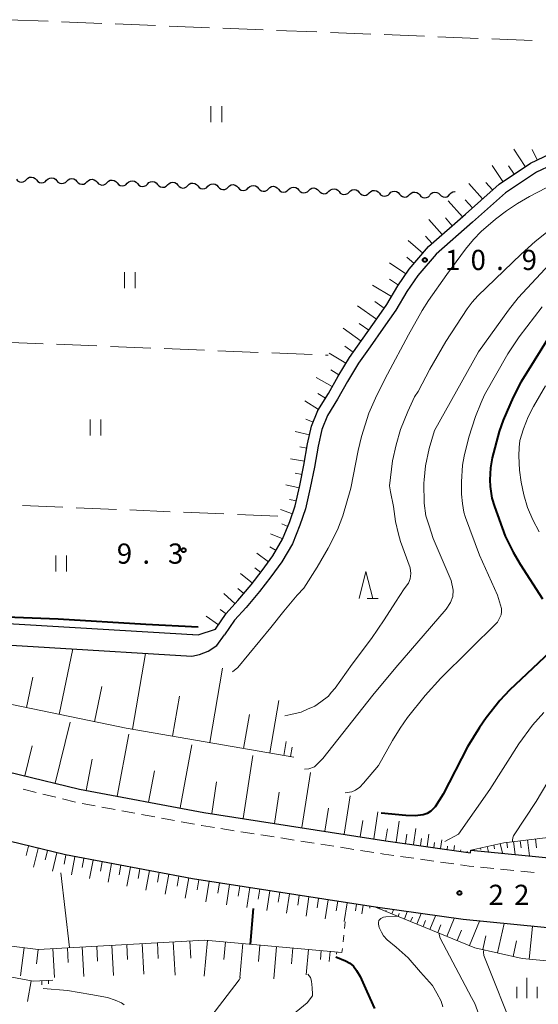
# Model space of a CAD drawing. Units: metres. Extents: x -76000 to -74000, y 31500 to 33000.
# Drawn here: x -75882 to -75786, y 31599 to 31782 of the extents above; entities that cross this region are included whole.
import ezdxf

# ---------------------------------------------------------------- set-up
doc = ezdxf.new("R2010")
doc.units = ezdxf.units.M
for name, color, linetype, lineweight in [('210100_道路縁(街区線)', 7, 'Continuous', 30), ('221300_歩道', 7, 'Continuous', 30), ('510200_細流', 7, 'Continuous', 30), ('610111_人工斜面(上)', 7, 'Continuous', 30), ('610199_人工斜面(ヒゲ)', 7, 'Continuous', 30), ('630100_植生界', 7, 'Continuous', 30), ('630200_耕地界', 7, 'Continuous', 30), ('631100_田', 7, 'Continuous', 13), ('633200_針葉樹林', 7, 'Continuous', 13), ('633400_荒地', 7, 'Continuous', 13), ('710100_等高線(計曲線)', 7, 'Continuous', 40), ('710200_等高線(主曲線)', 7, 'Continuous', 13), ('731200_図化機測定による標高点', 7, 'Continuous', 40)]:
    doc.layers.add(name, color=color, linetype=linetype, lineweight=lineweight)
doc.styles.add('Style-WORKING', font='MS Gothic.ttf')

msp = doc.modelspace()

# ---------------------------------------------------------------- linework, layer by layer
at = {"layer": '210100_道路縁(街区線)', "linetype": 'Continuous', "lineweight": 30, "flags": 128}
for points in [[(-75845.79, 31668.81), (-75843.81, 31671.7), (-75841.62, 31674.16), (-75839.16, 31677.08), (-75837.09, 31679.71), (-75835.14, 31682.43), (-75833.31, 31685.52), (-75831.99, 31688.83), (-75830.97, 31691.74), (-75830.13, 31695.5), (-75829.35, 31699.31), (-75828.69, 31703.23), (-75827.93, 31706.51), (-75826.76, 31709.44), (-75824.82, 31712.6), (-75823, 31715.84), (-75820.89, 31719.32), (-75818.67, 31722.45), (-75816.26, 31725.88), (-75813.98, 31729.16), (-75811.89, 31732.62), (-75809.81, 31735.73), (-75806.2, 31739.92), (-75799.35, 31745.92), (-75793.11, 31751.5), (-75787.27, 31755.42), (-75781.11, 31758.32)], [(-75780.34, 31756.48), (-75786.16, 31753.76), (-75791.88, 31749.92), (-75798.02, 31744.42), (-75804.78, 31738.51), (-75808.22, 31734.52), (-75810.21, 31731.55), (-75812.3, 31728.07), (-75814.62, 31724.74), (-75817.04, 31721.29), (-75819.22, 31718.22), (-75821.27, 31714.83), (-75823.1, 31711.58), (-75824.96, 31708.54), (-75826.01, 31705.91), (-75826.72, 31702.84), (-75827.38, 31698.94), (-75828.17, 31695.08), (-75829.04, 31691.18), (-75830.12, 31688.12), (-75831.51, 31684.64), (-75833.46, 31681.34), (-75835.49, 31678.51), (-75837.6, 31675.82), (-75840.11, 31672.85), (-75842.24, 31670.46), (-75844.09, 31667.76)], [(-75904.14, 31671.05), (-75849, 31667.74), (-75845.79, 31668.81)], [(-75903.15, 31666.99), (-75850.21, 31663.8), (-75848.74, 31664.09), (-75847.13, 31664.7), (-75845.51, 31665.8), (-75844.09, 31667.76)], [(-75954.39, 31662.57), (-75925.09, 31653.49), (-75893.52, 31644.54), (-75871.05, 31639.07), (-75847.96, 31634.77), (-75814.14, 31629.5), (-75798.41, 31627.28), (-75798.36, 31627.77)], [(-75816.07, 31617.15), (-75850.07, 31622.45), (-75873.67, 31626.85), (-75896.7, 31632.45), (-75928.65, 31641.5), (-75957.85, 31649.22)], [(-75798.36, 31627.77), (-75760.45, 31624.06), (-75725.82, 31622.03), (-75690.55, 31621.43), (-75656.08, 31622.07), (-75628.05, 31623.53)], [(-75620.11, 31611.04), (-75627.29, 31610.55), (-75655.62, 31609.08), (-75690.54, 31608.43), (-75726.31, 31609.04), (-75761.47, 31611.09), (-75799.78, 31614.85), (-75816.07, 31617.15)]]:
    msp.add_lwpolyline(points, dxfattribs=at)
at = {"layer": '221300_歩道', "linetype": 'Continuous', "lineweight": 13}
for p, q in [((-75881.533, 31639.057), (-75879.104, 31638.465)), ((-75877.89, 31638.169), (-75875.461, 31637.578)), ((-75874.246, 31637.282), (-75871.817, 31636.69)), ((-75870.591, 31636.448), (-75868.134, 31635.99)), ((-75866.905, 31635.761), (-75864.447, 31635.303)), ((-75863.218, 31635.074), (-75860.761, 31634.616)), ((-75859.532, 31634.387), (-75857.074, 31633.93)), ((-75855.845, 31633.701), (-75853.387, 31633.243)), ((-75852.159, 31633.014), (-75849.701, 31632.556)), ((-75844.767, 31631.746), (-75842.297, 31631.361)), ((-75841.062, 31631.169), (-75838.592, 31630.783)), ((-75837.357, 31630.591), (-75834.887, 31630.205)), ((-75833.652, 31630.013), (-75831.182, 31629.627)), ((-75829.946, 31629.435), (-75827.476, 31629.049)), ((-75826.241, 31628.857), (-75823.771, 31628.471)), ((-75822.536, 31628.279), (-75820.066, 31627.894)), ((-75818.831, 31627.701), (-75816.361, 31627.316)), ((-75811.414, 31626.59), (-75808.938, 31626.24)), ((-75807.701, 31626.065), (-75805.225, 31625.715)), ((-75803.988, 31625.54), (-75801.512, 31625.19)), ((-75796.551, 31624.581), (-75794.063, 31624.337)), ((-75792.819, 31624.215), (-75790.331, 31623.97)), ((-75789.086, 31623.848), (-75786.598, 31623.604))]:
    msp.add_line(p, q, dxfattribs=at)
at = {"layer": '221300_歩道', "linetype": 'Continuous', "lineweight": 13, "flags": 128}
for points in [[(-75848.472, 31632.327), (-75848.38, 31632.31), (-75846.002, 31631.939)], [(-75815.126, 31627.123), (-75814.53, 31627.03), (-75812.652, 31626.765)], [(-75800.275, 31625.015), (-75798.68, 31624.79), (-75797.795, 31624.703)]]:
    msp.add_lwpolyline(points, dxfattribs=at)
at = {"layer": '510200_細流', "linetype": 'Continuous', "lineweight": 30, "flags": 128}
for points in [[(-75880.915, 31752.354), (-75880.655, 31752.612), (-75880.324, 31752.772), (-75879.959, 31752.819), (-75879.6, 31752.746), (-75879.282, 31752.562), (-75879.041, 31752.285)], [(-75877.168, 31752.216), (-75876.907, 31752.474), (-75876.577, 31752.634), (-75876.212, 31752.681), (-75875.852, 31752.608), (-75875.535, 31752.424), (-75875.294, 31752.147)], [(-75873.42, 31752.078), (-75873.16, 31752.337), (-75872.829, 31752.497), (-75872.465, 31752.543), (-75872.105, 31752.47), (-75871.787, 31752.286), (-75871.547, 31752.009)], [(-75882.789, 31752.422), (-75882.548, 31752.145), (-75882.23, 31751.962), (-75881.871, 31751.888), (-75881.506, 31751.935), (-75881.176, 31752.095), (-75880.915, 31752.354)], [(-75879.041, 31752.285), (-75878.8, 31752.008), (-75878.483, 31751.824), (-75878.123, 31751.751), (-75877.758, 31751.797), (-75877.428, 31751.957), (-75877.168, 31752.216)], [(-75875.294, 31752.147), (-75875.053, 31751.87), (-75874.736, 31751.686), (-75874.376, 31751.613), (-75874.011, 31751.66), (-75873.681, 31751.82), (-75873.42, 31752.078)], [(-75871.547, 31752.009), (-75871.306, 31751.732), (-75870.988, 31751.548), (-75870.629, 31751.475), (-75870.264, 31751.522), (-75869.933, 31751.682), (-75869.673, 31751.94)], [(-75869.673, 31751.94), (-75869.412, 31752.199), (-75869.082, 31752.359), (-75868.717, 31752.406), (-75868.357, 31752.332), (-75868.04, 31752.149), (-75867.799, 31751.872)], [(-75867.799, 31751.872), (-75867.558, 31751.594), (-75867.241, 31751.411), (-75866.881, 31751.337), (-75866.516, 31751.384), (-75866.186, 31751.544), (-75865.925, 31751.803)], [(-75865.925, 31751.803), (-75865.665, 31752.061), (-75865.335, 31752.221), (-75864.97, 31752.268), (-75864.61, 31752.195), (-75864.293, 31752.011), (-75864.052, 31751.734)], [(-75864.052, 31751.734), (-75863.811, 31751.457), (-75863.493, 31751.273), (-75863.134, 31751.2), (-75862.769, 31751.246), (-75862.439, 31751.406), (-75862.178, 31751.665)], [(-75862.178, 31751.665), (-75861.917, 31751.924), (-75861.587, 31752.084), (-75861.222, 31752.13), (-75860.863, 31752.057), (-75860.545, 31751.873), (-75860.304, 31751.596)], [(-75860.304, 31751.596), (-75860.063, 31751.319), (-75859.746, 31751.135), (-75859.386, 31751.062), (-75859.021, 31751.109), (-75858.691, 31751.269), (-75858.43, 31751.527)], [(-75858.43, 31751.527), (-75858.17, 31751.786), (-75857.84, 31751.946), (-75857.475, 31751.992), (-75857.115, 31751.919), (-75856.798, 31751.735), (-75856.557, 31751.458)], [(-75856.557, 31751.458), (-75856.316, 31751.181), (-75855.998, 31750.998), (-75855.639, 31750.924), (-75855.274, 31750.971), (-75854.944, 31751.131), (-75854.683, 31751.389)], [(-75854.683, 31751.389), (-75854.422, 31751.648), (-75854.092, 31751.808), (-75853.727, 31751.855), (-75853.368, 31751.781), (-75853.05, 31751.598), (-75852.809, 31751.321)], [(-75852.809, 31751.321), (-75852.568, 31751.044), (-75852.251, 31750.86), (-75851.891, 31750.787), (-75851.526, 31750.833), (-75851.196, 31750.993), (-75850.935, 31751.252)], [(-75850.935, 31751.252), (-75850.675, 31751.51), (-75850.345, 31751.67), (-75849.98, 31751.717), (-75849.62, 31751.644), (-75849.303, 31751.46), (-75849.062, 31751.183)], [(-75849.062, 31751.18), (-75848.822, 31750.902), (-75848.505, 31750.717), (-75848.146, 31750.642), (-75847.781, 31750.687), (-75847.45, 31750.846), (-75847.188, 31751.104)], [(-75847.188, 31751.104), (-75846.927, 31751.361), (-75846.596, 31751.52), (-75846.231, 31751.565), (-75845.872, 31751.49), (-75845.555, 31751.305), (-75845.315, 31751.027)], [(-75845.315, 31751.027), (-75845.075, 31750.749), (-75844.758, 31750.564), (-75844.399, 31750.489), (-75844.034, 31750.535), (-75843.703, 31750.693), (-75843.441, 31750.951)], [(-75843.441, 31750.951), (-75843.18, 31751.208), (-75842.849, 31751.367), (-75842.484, 31751.412), (-75842.125, 31751.337), (-75841.808, 31751.152), (-75841.568, 31750.874)], [(-75841.568, 31750.874), (-75841.328, 31750.596), (-75841.011, 31750.411), (-75840.652, 31750.337), (-75840.287, 31750.382), (-75839.956, 31750.541), (-75839.695, 31750.798)], [(-75839.695, 31750.798), (-75839.433, 31751.056), (-75839.102, 31751.214), (-75838.737, 31751.259), (-75838.378, 31751.185), (-75838.061, 31751), (-75837.821, 31750.722)], [(-75837.821, 31750.722), (-75837.581, 31750.444), (-75837.265, 31750.259), (-75836.905, 31750.184), (-75836.54, 31750.229), (-75836.209, 31750.388), (-75835.948, 31750.645)], [(-75835.948, 31750.645), (-75835.686, 31750.903), (-75835.355, 31751.062), (-75834.99, 31751.107), (-75834.631, 31751.032), (-75834.314, 31750.847), (-75834.074, 31750.569)], [(-75832.201, 31750.493), (-75831.939, 31750.75), (-75831.608, 31750.909), (-75831.243, 31750.954), (-75830.884, 31750.879), (-75830.567, 31750.694), (-75830.327, 31750.416)], [(-75828.454, 31750.34), (-75828.192, 31750.597), (-75827.861, 31750.756), (-75827.496, 31750.801), (-75827.137, 31750.727), (-75826.82, 31750.541), (-75826.58, 31750.263)], [(-75834.074, 31750.569), (-75833.834, 31750.291), (-75833.518, 31750.106), (-75833.158, 31750.031), (-75832.793, 31750.076), (-75832.463, 31750.235), (-75832.201, 31750.493)], [(-75830.327, 31750.416), (-75830.087, 31750.138), (-75829.771, 31749.953), (-75829.412, 31749.878), (-75829.046, 31749.924), (-75828.716, 31750.082), (-75828.454, 31750.34)], [(-75826.58, 31750.263), (-75826.341, 31749.985), (-75826.024, 31749.8), (-75825.665, 31749.726), (-75825.299, 31749.771), (-75824.969, 31749.93), (-75824.707, 31750.187)], [(-75824.707, 31750.187), (-75824.445, 31750.445), (-75824.115, 31750.603), (-75823.749, 31750.648), (-75823.39, 31750.574), (-75823.073, 31750.389), (-75822.834, 31750.111)], [(-75822.834, 31750.111), (-75822.594, 31749.833), (-75822.277, 31749.648), (-75821.918, 31749.573), (-75821.553, 31749.618), (-75821.222, 31749.777), (-75820.96, 31750.034)], [(-75820.96, 31750.034), (-75820.698, 31750.292), (-75820.368, 31750.451), (-75820.003, 31750.496), (-75819.643, 31750.421), (-75819.327, 31750.236), (-75819.087, 31749.958)], [(-75819.087, 31749.958), (-75818.847, 31749.68), (-75818.53, 31749.495), (-75818.171, 31749.42), (-75817.806, 31749.465), (-75817.475, 31749.624), (-75817.213, 31749.882)], [(-75817.213, 31749.882), (-75816.952, 31750.139), (-75816.621, 31750.298), (-75816.256, 31750.343), (-75815.896, 31750.268), (-75815.58, 31750.083), (-75815.34, 31749.805)], [(-75815.34, 31749.805), (-75815.1, 31749.527), (-75814.783, 31749.342), (-75814.424, 31749.268), (-75814.059, 31749.313), (-75813.728, 31749.471), (-75813.466, 31749.729)], [(-75813.466, 31749.729), (-75813.205, 31749.986), (-75812.874, 31750.145), (-75812.509, 31750.19), (-75812.15, 31750.116), (-75811.833, 31749.931), (-75811.593, 31749.653)], [(-75811.593, 31749.653), (-75811.353, 31749.375), (-75811.036, 31749.189), (-75810.677, 31749.115), (-75810.312, 31749.16), (-75809.981, 31749.319), (-75809.719, 31749.576)], [(-75809.719, 31749.576), (-75809.458, 31749.834), (-75809.127, 31749.992), (-75808.762, 31750.038), (-75808.403, 31749.963), (-75808.086, 31749.778), (-75807.846, 31749.5)], [(-75807.846, 31749.5), (-75807.606, 31749.222), (-75807.289, 31749.037), (-75806.93, 31748.962), (-75806.565, 31749.007), (-75806.234, 31749.166), (-75805.973, 31749.423)], [(-75805.972, 31749.494), (-75805.732, 31749.771), (-75805.414, 31749.955), (-75805.054, 31750.028), (-75804.69, 31749.982), (-75804.36, 31749.822), (-75804.099, 31749.564)], [(-75804.099, 31749.564), (-75803.838, 31749.305), (-75803.508, 31749.145), (-75803.144, 31749.099), (-75802.783, 31749.172), (-75802.466, 31749.356), (-75802.225, 31749.634)], [(-75802.225, 31749.634), (-75801.984, 31749.911), (-75801.667, 31750.095), (-75801.306, 31750.168), (-75801.268, 31750.163)]]:
    msp.add_lwpolyline(points, dxfattribs=at)
at = {"layer": '610111_人工斜面(上)', "linetype": 'Continuous', "lineweight": 13, "flags": 128}
for points in [[(-75781.11, 31758.32), (-75787.27, 31755.42), (-75793.11, 31751.5), (-75799.35, 31745.92), (-75806.2, 31739.92), (-75809.81, 31735.73), (-75811.89, 31732.62), (-75813.98, 31729.16), (-75816.26, 31725.88), (-75818.67, 31722.45), (-75820.89, 31719.32), (-75823, 31715.84), (-75824.82, 31712.6), (-75826.76, 31709.44), (-75827.93, 31706.51), (-75828.69, 31703.23), (-75829.35, 31699.31), (-75830.13, 31695.5), (-75830.97, 31691.74), (-75831.99, 31688.83), (-75833.31, 31685.52), (-75835.14, 31682.43), (-75837.09, 31679.71), (-75839.16, 31677.08), (-75841.62, 31674.16), (-75843.81, 31671.7), (-75845.79, 31668.81), (-75849, 31667.74), (-75849.97, 31667.8)], [(-75798.41, 31627.28), (-75814.14, 31629.5), (-75847.96, 31634.77), (-75871.05, 31639.07), (-75893.52, 31644.54), (-75925.09, 31653.49), (-75954.39, 31662.57)], [(-75831.24, 31645.04), (-75862.4, 31650.41), (-75901.05, 31658.4)], [(-75957.85, 31649.22), (-75928.65, 31641.5), (-75896.7, 31632.45), (-75873.67, 31626.85), (-75850.07, 31622.45), (-75816.07, 31617.15)], [(-75798.36, 31627.77), (-75792.22, 31629.14), (-75773.72, 31631.34), (-75761.73, 31632.15), (-75720.01, 31629.3), (-75672.4, 31629.04), (-75640.98, 31630.14), (-75637.68, 31629.22), (-75628.05, 31623.53)], [(-75900.57, 31627.62), (-75899.19, 31607.05), (-75879.69, 31603.43), (-75876.02, 31603.56)], [(-75897.85, 31627.39), (-75895.99, 31611.43), (-75878.71, 31609.32), (-75847.74, 31611.05), (-75822.3, 31608.74)], [(-75762.69, 31605.14), (-75788.81, 31607.63), (-75797.61, 31609.61), (-75816.07, 31617.15)]]:
    msp.add_lwpolyline(points, dxfattribs=at)
at = {"layer": '610199_人工斜面(ヒゲ)', "linetype": 'Continuous', "lineweight": 13, "flags": 128}
for points in [[(-75788.22, 31754.78), (-75790.35, 31757.99)], [(-75786.04, 31756), (-75786.95, 31757.92)], [(-75792.37, 31752), (-75794.37, 31754.99)], [(-75790.29, 31753.39), (-75791.33, 31754.93)], [(-75796.17, 31748.76), (-75798.72, 31751.63)], [(-75794.31, 31750.43), (-75795.53, 31751.79)], [(-75799.91, 31745.43), (-75802.53, 31748.43)], [(-75798.04, 31747.09), (-75799.37, 31748.59)], [(-75801.79, 31743.79), (-75803.06, 31745.24)], [(-75803.67, 31742.14), (-75806.12, 31744.95)], [(-75805.55, 31740.5), (-75806.74, 31741.85)], [(-75807.27, 31738.69), (-75809.99, 31741.03)], [(-75808.9, 31736.79), (-75810.25, 31737.95)], [(-75810.42, 31734.82), (-75813.48, 31736.88)], [(-75813.11, 31730.6), (-75816.64, 31732.75)], [(-75811.81, 31732.74), (-75813.45, 31733.83)], [(-75815.87, 31726.44), (-75819.42, 31728.9)], [(-75814.45, 31728.49), (-75816.2, 31729.71)], [(-75817.31, 31724.39), (-75819.09, 31725.64)], [(-75818.75, 31722.34), (-75822.07, 31724.73)], [(-75821.56, 31718.21), (-75824.65, 31720.1)], [(-75820.19, 31720.3), (-75821.75, 31721.41)], [(-75822.85, 31716.08), (-75824.35, 31716.98)], [(-75824.09, 31713.9), (-75827.07, 31715.58)], [(-75825.34, 31711.74), (-75826.76, 31712.61)], [(-75826.65, 31709.61), (-75829.21, 31711.23)], [(-75827.61, 31707.3), (-75829, 31707.86)], [(-75828.3, 31704.91), (-75830.97, 31705.54)], [(-75828.82, 31702.46), (-75830.12, 31702.68)], [(-75829.23, 31700), (-75831.87, 31700.44)], [(-75829.71, 31697.54), (-75831, 31697.81)], [(-75830.22, 31695.09), (-75832.74, 31695.66)], [(-75830.76, 31692.65), (-75832.01, 31692.93)], [(-75831.48, 31690.27), (-75833.73, 31691.08)], [(-75832.35, 31687.92), (-75833.48, 31688.37)], [(-75833.28, 31685.6), (-75835.57, 31686.52)], [(-75834.54, 31683.44), (-75835.67, 31684.11)], [(-75835.91, 31681.35), (-75838.1, 31682.93)], [(-75837.38, 31679.33), (-75838.47, 31680.19)], [(-75838.93, 31677.37), (-75841.17, 31679.14)], [(-75840.53, 31675.45), (-75841.63, 31676.38)], [(-75842.16, 31673.55), (-75844.25, 31675.41)], [(-75843.82, 31671.69), (-75844.92, 31672.44)], [(-75845.23, 31669.62), (-75847.55, 31671.21)], [(-75874.81, 31652.97), (-75872.3, 31665.13)], [(-75861.24, 31650.21), (-75858.81, 31664.32)], [(-75846.85, 31647.73), (-75844.46, 31661.57)], [(-75880.89, 31654.23), (-75879.72, 31659.87)], [(-75868.26, 31651.62), (-75866.9, 31658.17)], [(-75853.76, 31648.92), (-75852.48, 31656.39)], [(-75835.69, 31645.81), (-75834.02, 31655.54)], [(-75840.56, 31646.65), (-75839.48, 31652.93)], [(-75875.56, 31640.17), (-75872.79, 31651.53)], [(-75864.03, 31637.77), (-75861.88, 31649.3)], [(-75881.24, 31641.55), (-75879.88, 31647.14)], [(-75852.38, 31635.59), (-75850.2, 31647.29)], [(-75833.08, 31645.36), (-75832.63, 31647.97)], [(-75831.85, 31645.15), (-75831.55, 31646.89)], [(-75869.8, 31638.84), (-75868.72, 31644.65)], [(-75840.65, 31633.63), (-75838.83, 31645.33)], [(-75858.22, 31636.68), (-75857.14, 31642.49)], [(-75829.73, 31631.93), (-75828.14, 31642.15)], [(-75846.5, 31634.54), (-75845.58, 31640.44)], [(-75834.85, 31632.73), (-75833.94, 31638.53)], [(-75821.89, 31630.71), (-75820.78, 31637.85)], [(-75825.46, 31631.26), (-75824.8, 31635.54)], [(-75816.39, 31629.85), (-75815.6, 31634.88)], [(-75818.9, 31630.24), (-75818.44, 31633.23)], [(-75812.22, 31629.23), (-75811.66, 31633.14)], [(-75814.17, 31629.5), (-75813.82, 31631.72)], [(-75810.5, 31628.98), (-75810.26, 31630.7)], [(-75809, 31628.77), (-75808.58, 31631.77)], [(-75806.45, 31628.41), (-75806.13, 31630.69)], [(-75880.52, 31628.51), (-75880.96, 31626.73)], [(-75807.69, 31628.59), (-75807.5, 31629.9)], [(-75805.21, 31628.24), (-75805.08, 31629.2)], [(-75803.98, 31628.06), (-75803.75, 31629.64)], [(-75802.74, 31627.89), (-75802.65, 31628.5)], [(-75801.5, 31627.71), (-75801.38, 31628.59)], [(-75796.53, 31628.18), (-75796.46, 31627.88)], [(-75795.31, 31628.45), (-75795.08, 31627.45)], [(-75794.09, 31628.72), (-75793.93, 31628.02)], [(-75792.87, 31628.99), (-75792.47, 31627.2)], [(-75791.64, 31629.21), (-75791.51, 31628.15)], [(-75790.4, 31629.36), (-75790.11, 31626.96)], [(-75789.15, 31629.5), (-75789, 31628.17)], [(-75787.82, 31629.66), (-75787.47, 31626.71)], [(-75786.34, 31629.84), (-75786.15, 31628.2)], [(-75878.74, 31628.08), (-75879.59, 31624.59)], [(-75876.99, 31627.65), (-75877.41, 31625.94)], [(-75875.28, 31627.24), (-75876.1, 31623.87)], [(-75873.6, 31626.83), (-75873.91, 31625.16)], [(-75871.93, 31626.52), (-75872.55, 31623.15)], [(-75800.26, 31627.54), (-75800.23, 31627.8)], [(-75799.02, 31627.36), (-75799, 31627.54)], [(-75797.75, 31627.91), (-75797.7, 31627.71)], [(-75870.24, 31626.21), (-75870.56, 31624.51)], [(-75868.54, 31625.89), (-75869.18, 31622.46)], [(-75866.83, 31625.57), (-75867.15, 31623.84)], [(-75865.1, 31625.25), (-75865.75, 31621.77)], [(-75863.36, 31624.93), (-75863.69, 31623.17)], [(-75861.6, 31624.6), (-75862.26, 31621.06)], [(-75859.83, 31624.27), (-75860.16, 31622.48)], [(-75858.05, 31623.94), (-75858.72, 31620.33)], [(-75856.24, 31623.6), (-75856.58, 31621.78)], [(-75854.43, 31623.26), (-75855.11, 31619.6)], [(-75852.59, 31622.92), (-75852.94, 31621.07)], [(-75850.75, 31622.58), (-75851.44, 31618.85)], [(-75848.88, 31622.26), (-75849.17, 31620.36)], [(-75846.97, 31621.97), (-75847.56, 31618.15)], [(-75845.06, 31621.67), (-75845.36, 31619.77)], [(-75843.17, 31621.37), (-75843.75, 31617.61)], [(-75841.28, 31621.08), (-75841.57, 31619.21)], [(-75839.41, 31620.79), (-75839.99, 31617.07)], [(-75837.55, 31620.5), (-75837.84, 31618.65)], [(-75835.7, 31620.21), (-75836.27, 31616.53)], [(-75833.86, 31619.92), (-75834.15, 31618.1)], [(-75832.03, 31619.64), (-75832.6, 31616.01)], [(-75830.22, 31619.35), (-75830.5, 31617.55)], [(-75828.42, 31619.07), (-75828.97, 31615.49)], [(-75826.62, 31618.79), (-75826.9, 31617.01)], [(-75824.84, 31618.51), (-75825.39, 31614.97)], [(-75823.07, 31618.24), (-75823.34, 31616.48)], [(-75821.31, 31617.96), (-75821.85, 31614.47)], [(-75819.56, 31617.69), (-75819.75, 31616.49)], [(-75818.32, 31617.5), (-75818.57, 31615.94)], [(-75817.09, 31617.31), (-75817.14, 31616.95)], [(-75815.33, 31616.85), (-75815.26, 31617.03)], [(-75814.18, 31616.37), (-75814.08, 31616.61)], [(-75813.02, 31615.9), (-75812.7, 31616.67)], [(-75811.86, 31615.43), (-75811.64, 31615.96)], [(-75810.7, 31614.96), (-75810.15, 31616.31)], [(-75808.39, 31614.01), (-75807.6, 31615.95)], [(-75805.95, 31613.01), (-75804.91, 31615.57)], [(-75809.55, 31614.48), (-75809.21, 31615.31)], [(-75807.23, 31613.54), (-75806.78, 31614.65)], [(-75804.49, 31612.42), (-75803.89, 31613.88)], [(-75802.81, 31611.73), (-75801.44, 31615.08)], [(-75798.62, 31610.02), (-75796.76, 31614.55)], [(-75793.4, 31608.66), (-75792.18, 31614.1)], [(-75787.49, 31607.51), (-75786.91, 31613.59)], [(-75800.88, 31610.94), (-75800.1, 31612.87)], [(-75796.12, 31609.27), (-75795.54, 31611.82)], [(-75867.84, 31609.93), (-75867.69, 31607.15)], [(-75865.07, 31610.08), (-75864.76, 31604.48)], [(-75862.27, 31610.24), (-75862.11, 31607.41)], [(-75859.44, 31610.4), (-75859.12, 31604.69)], [(-75856.59, 31610.56), (-75856.42, 31607.6)], [(-75853.63, 31610.72), (-75853.29, 31604.54)], [(-75850.54, 31610.9), (-75850.36, 31607.65)], [(-75847.3, 31611.01), (-75847.91, 31604.33)], [(-75843.96, 31610.71), (-75844.25, 31607.45)], [(-75840.7, 31610.41), (-75841.28, 31604.07)], [(-75837.53, 31610.12), (-75837.81, 31607.03)], [(-75834.44, 31609.84), (-75834.98, 31603.82)], [(-75790.5, 31608.01), (-75789.85, 31610.91)], [(-75881.35, 31609.64), (-75882, 31604.37)], [(-75878.72, 31609.32), (-75879.04, 31606.63)], [(-75876.01, 31609.47), (-75875.71, 31604.08)], [(-75873.31, 31609.62), (-75873.16, 31606.9)], [(-75870.59, 31609.77), (-75870.28, 31604.28)], [(-75831.42, 31609.57), (-75831.69, 31606.64)], [(-75828.49, 31609.3), (-75828.92, 31604.59)], [(-75826.13, 31609.09), (-75826.28, 31607.46)], [(-75824.51, 31608.94), (-75824.68, 31607.07)], [(-75823.26, 31608.83), (-75823.3, 31608.42)], [(-75880.02, 31603.49), (-75880.74, 31599.62)], [(-75878.06, 31603.49), (-75878.03, 31602.7)], [(-75876.81, 31603.54), (-75876.79, 31602.93)]]:
    msp.add_lwpolyline(points, dxfattribs=at)
at = {"layer": '630100_植生界', "linetype": 'Continuous', "lineweight": 13}
for p, q in [((-75821.68, 31614.44), (-75821.815, 31613.197)), ((-75821.95, 31611.955), (-75822.086, 31610.712)), ((-75822.221, 31609.469), (-75822.3, 31608.74))]:
    msp.add_line(p, q, dxfattribs=at)
at = {"layer": '630200_耕地界', "linetype": 'Continuous', "lineweight": 13}
for p, q in [((-75884.388, 31782.064), (-75876.894, 31781.767)), ((-75874.396, 31781.668), (-75866.902, 31781.371)), ((-75864.404, 31781.272), (-75856.909, 31780.974)), ((-75854.411, 31780.875), (-75846.917, 31780.578)), ((-75844.419, 31780.479), (-75836.925, 31780.182)), ((-75834.427, 31780.083), (-75826.933, 31779.786)), ((-75824.435, 31779.687), (-75816.941, 31779.39)), ((-75814.443, 31779.291), (-75806.949, 31778.994)), ((-75804.451, 31778.895), (-75796.957, 31778.597)), ((-75794.459, 31778.498), (-75786.964, 31778.201)), ((-75885.297, 31722.167), (-75877.803, 31721.863)), ((-75875.305, 31721.761), (-75867.811, 31721.456)), ((-75865.313, 31721.355), (-75857.819, 31721.05)), ((-75855.321, 31720.948), (-75847.827, 31720.644)), ((-75845.33, 31720.542), (-75837.836, 31720.237)), ((-75835.338, 31720.136), (-75827.844, 31719.831)), ((-75825.346, 31719.729), (-75824.87, 31719.71)), ((-75874.184, 31691.491), (-75881.677, 31691.81)), ((-75864.193, 31691.066), (-75871.686, 31691.384)), ((-75854.202, 31690.64), (-75861.695, 31690.959)), ((-75844.211, 31690.215), (-75851.704, 31690.534)), ((-75834.22, 31689.79), (-75841.713, 31690.109))]:
    msp.add_line(p, q, dxfattribs=at)
at = {"layer": '631100_田', "linetype": 'Continuous', "lineweight": 13}
for p, q in [((-75846.64, 31763.01), (-75846.64, 31766.01)), ((-75844.64, 31763.01), (-75844.64, 31766.01)), ((-75862.69, 31732.15), (-75862.69, 31735.15)), ((-75860.69, 31732.15), (-75860.69, 31735.15)), ((-75869.09, 31704.8), (-75869.09, 31707.8)), ((-75867.09, 31704.8), (-75867.09, 31707.8)), ((-75875.47, 31679.52), (-75875.47, 31682.52)), ((-75873.47, 31679.52), (-75873.47, 31682.52))]:
    msp.add_line(p, q, dxfattribs=at)
at = {"layer": '633200_針葉樹林', "linetype": 'Continuous', "lineweight": 13}
msp.add_line((-75817.622, 31674.53), (-75815.538, 31674.53), dxfattribs=at)
at = {"layer": '633200_針葉樹林', "linetype": 'Continuous', "lineweight": 13, "flags": 128}
msp.add_lwpolyline([(-75819.08, 31674.53), (-75817.83, 31679.53), (-75816.58, 31674.53)], dxfattribs=at)
at = {"layer": '633400_荒地', "linetype": 'Continuous', "lineweight": 13}
for p, q in [((-75787.91, 31600.265), (-75787.91, 31604.015)), ((-75789.784, 31600.265), (-75789.784, 31602.365)), ((-75786.034, 31600.265), (-75786.034, 31602.365))]:
    msp.add_line(p, q, dxfattribs=at)
at = {"layer": '710100_等高線(計曲線)', "linetype": 'Continuous', "lineweight": 40, "flags": 128}
for points, elevation in [([(-75782.3, 31725.53), (-75788.03, 31716.4), (-75789.06, 31714.68), (-75790.5, 31711.92), (-75792.34, 31707.66), (-75793.11, 31705.53), (-75794.4, 31700.65), (-75794.71, 31698.81), (-75794.8, 31696.56), (-75794.76, 31695.32), (-75794.43, 31693.16), (-75793.95, 31691.61), (-75791.96, 31686.09), (-75790.5, 31683.12), (-75789.15, 31680.87), (-75785.01, 31674.44)], 20), ([(-75849, 31669.16), (-75858.71, 31669.69), (-75875.01, 31670.66), (-75904.15, 31671.8)], 10), ([(-75782.58, 31665.58), (-75791.13, 31657.49), (-75792.94, 31655.54), (-75795.5, 31652.31), (-75796.73, 31650.56), (-75798.96, 31646.92), (-75803.46, 31638.15), (-75804.97, 31635.82), (-75805.02, 31635.76), (-75805.75, 31635), (-75806.43, 31634.56), (-75807.23, 31634.3), (-75808.68, 31634.12), (-75810.44, 31634.18), (-75814.99, 31634.6)], 20), ([(-75839.26, 31610.28), (-75838.72, 31616.88)], 20), ([(-75823.46, 31607.92), (-75821.62, 31607.2), (-75820.81, 31606.75), (-75820.14, 31606.22), (-75819.58, 31605.4), (-75818.9, 31604.26), (-75817.68, 31601.46), (-75816.23, 31598.33)], 20)]:
    msp.add_lwpolyline(points, dxfattribs=dict(at, elevation=elevation))
at = {"layer": '710200_等高線(主曲線)', "linetype": 'Continuous', "lineweight": 13, "flags": 128}
for points, elevation in [([(-75782.78, 31751.6), (-75787.43, 31749.21), (-75789.66, 31747.94), (-75791.73, 31746.56), (-75793.74, 31744.99), (-75796.41, 31742.68), (-75797.87, 31741.21), (-75799.32, 31739.42), (-75802.83, 31734.71), (-75806.24, 31729.91), (-75807.4, 31728.03), (-75809.91, 31723.53), (-75813.84, 31716.19), (-75815.8, 31712.31), (-75817.27, 31708.95), (-75818.65, 31704.64), (-75819.26, 31702), (-75820.65, 31695.01), (-75822.11, 31689.9), (-75823.14, 31687.24), (-75824.84, 31683.88), (-75826.88, 31680.32), (-75829.37, 31676.45), (-75830.63, 31675.14), (-75833.09, 31672.18), (-75835.51, 31669.13), (-75841.63, 31661.7), (-75842.63, 31660.9), (-75842.66, 31660.87)], 12), ([(-75779.12, 31746.58), (-75786.41, 31740.86), (-75788.99, 31738.5), (-75797.04, 31730.76), (-75798.1, 31729.58), (-75799.05, 31728.31), (-75802.97, 31722.25), (-75805.98, 31717.1), (-75808.12, 31712.99), (-75808.81, 31711.98), (-75810.05, 31709.29), (-75811.39, 31705.91), (-75812.21, 31703.04), (-75812.92, 31700.12), (-75813.45, 31695.47), (-75813.29, 31694.31), (-75812.71, 31691.62), (-75812.37, 31688.79), (-75811.8, 31686.48), (-75811.44, 31685.13), (-75809.63, 31680.2), (-75809.52, 31679.17), (-75809.63, 31678.15), (-75809.92, 31677.38), (-75810.71, 31676.31), (-75812.35, 31673.81), (-75814.44, 31670.52), (-75816.78, 31667.09), (-75820.37, 31662.33), (-75823.58, 31657.84), (-75824.32, 31657.04), (-75824.82, 31656.38), (-75826.2, 31655.3), (-75827.33, 31654.49), (-75828.72, 31653.93), (-75829.86, 31653.38), (-75831.77, 31652.94), (-75832.92, 31652.72)], 14), ([(-75829.25, 31642.8), (-75828.47, 31642.84), (-75827.42, 31643.25), (-75826.57, 31644.02), (-75825.87, 31644.76), (-75816.53, 31656.57), (-75812.31, 31661.66), (-75802.93, 31672.5), (-75802.15, 31673.75), (-75801.71, 31674.86), (-75801.61, 31676.07), (-75802.02, 31677.85), (-75805.36, 31685.69), (-75806.1, 31688.02), (-75806.71, 31689.9), (-75807.01, 31692.22), (-75807.05, 31695.97), (-75806.99, 31696.57), (-75806.75, 31699.16), (-75806.07, 31702.39), (-75805.08, 31705.72), (-75796.9, 31720.35), (-75791.34, 31728.06), (-75789.53, 31730.37), (-75781.19, 31739.37)], 16), ([(-75785.1, 31728.71), (-75789.39, 31723.16), (-75791.5, 31719.97), (-75795.78, 31712.34), (-75796.44, 31710.96), (-75797.47, 31708.31), (-75798.74, 31704.46), (-75799.6, 31700.96), (-75799.87, 31699.3), (-75800.11, 31696.19), (-75800.08, 31693.88), (-75799.9, 31692.14), (-75799.63, 31690.55), (-75799.34, 31689.55), (-75796.71, 31682.54), (-75793.38, 31675.1), (-75792.67, 31672.65), (-75792.62, 31672.05), (-75792.7, 31671.48), (-75793.4, 31670.13), (-75803.9, 31659.69), (-75806.83, 31656.46), (-75810.11, 31652.37), (-75811.49, 31650.4), (-75812.91, 31648.13), (-75815.52, 31643.48), (-75818.3, 31640.18), (-75818.98, 31639.45), (-75819.8, 31638.91), (-75820.47, 31638.57), (-75821.67, 31638.37)], 18), ([(-75785.62, 31686.88), (-75786.84, 31689.13), (-75787.81, 31691.44), (-75788.52, 31693.8), (-75789.01, 31696.13), (-75789.3, 31698.36), (-75789.4, 31701.02), (-75789.35, 31702.58), (-75789.21, 31703.85), (-75788.55, 31706.05), (-75787.68, 31708.25), (-75786.71, 31710.17), (-75784.45, 31714.01)], 22), ([(-75803.15, 31629.37), (-75800.64, 31630.72), (-75794.81, 31639), (-75789.45, 31647.49), (-75786.91, 31650.98), (-75784.81, 31653.35)], 22), ([(-75782.89, 31642.45), (-75786.23, 31636.76), (-75790.41, 31630.4), (-75790.54, 31630.03), (-75790.6, 31629.61), (-75790.59, 31629.33)], 24), ([(-75874.55, 31623.56), (-75872.93, 31609.64)], 18), ([(-75803.56, 31598.63), (-75803.85, 31599.66), (-75804.66, 31601.18), (-75805.46, 31602.58), (-75807.71, 31605.09), (-75809.96, 31607.73), (-75812.2, 31609.73), (-75813.9, 31611.1), (-75814.56, 31611.85), (-75814.96, 31612.49), (-75815.37, 31613.38), (-75815.52, 31614.02), (-75815.53, 31614.28), (-75815.41, 31614.67), (-75815.04, 31615.07), (-75814.55, 31615.27), (-75814.12, 31615.37), (-75811.98, 31615.48)], 22), ([(-75804.2, 31612.3), (-75804.23, 31612.05), (-75804.02, 31611.37), (-75798.22, 31600.34), (-75797.63, 31599.23), (-75796.44, 31596.01)], 24), ([(-75790.02, 31593.46), (-75795.91, 31608.19), (-75796.01, 31608.77), (-75795.95, 31609.24)], 26), ([(-75828.62, 31604.71), (-75828.16, 31604.1), (-75827.93, 31603.38), (-75827.82, 31602.18), (-75827.79, 31601.02), (-75827.78, 31600.65), (-75828.74, 31599.37), (-75837.3, 31592.38)], 18), ([(-75848.06, 31594.92), (-75841.42, 31603.66), (-75841.17, 31604.06)], 16), ([(-75862.73, 31599.03), (-75863.25, 31599.4), (-75864.42, 31599.88), (-75865.84, 31600.35), (-75868.93, 31600.9), (-75873.31, 31601.67), (-75877.8, 31602.07)], 14)]:
    msp.add_lwpolyline(points, dxfattribs=dict(at, elevation=elevation))
at = {"layer": '731200_図化機測定による標高点', "linetype": 'Continuous', "lineweight": 40}
for centre in [(-75806.89, 31737.42, 10.9), (-75851.72, 31683.49, 9.3), (-75800.46, 31619.8, 22.49)]:
    msp.add_circle(centre, 0.375, dxfattribs=at)

# ---------------------------------------------------------------- texts
at = {"layer": '731200_図化機測定による標高点', "linetype": 'Continuous', "lineweight": 40, "style": 'Style-WORKING'}
for s, p in [('1', (-75803.14, 31735.55, -9.999)), ('0', (-75798.39, 31735.55, -9.999)), ('9', (-75788.89, 31735.55, -9.999)), ('.', (-75793.64, 31735.55, -9.999)), ('9', (-75864.12, 31680.98, -9.999)), ('3', (-75854.62, 31680.98, -9.999)), ('.', (-75859.37, 31680.98, -9.999)), ('2', (-75795.05, 31617.57, -9.999)), ('2', (-75790.3, 31617.57, -9.999))]:
    msp.add_text(s, height=3.75, dxfattribs=at).set_placement(p)

doc.saveas('drawing.dxf')
